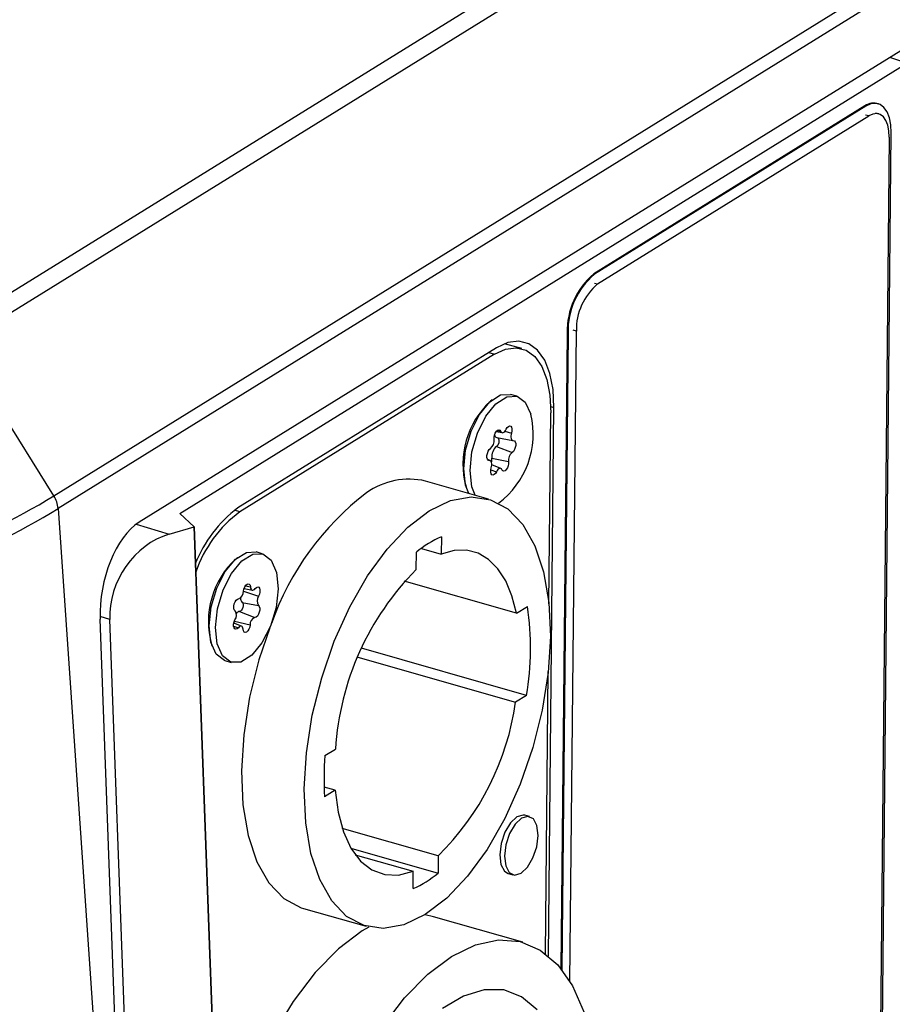
# Model space of a CAD drawing. Units: millimetres. Extents: x 0 to 584, y 0 to 410.
# Drawn here: x 513 to 522, y 127 to 137 of the extents above; entities that cross this region are included whole.
import ezdxf

# ---------------------------------------------------------------- set-up
doc = ezdxf.new("R2010")
doc.units = ezdxf.units.MM

msp = doc.modelspace()

# ---------------------------------------------------------------- linework, layer by layer
at = {"color": 7, "linetype": 'Continuous', "lineweight": 25}
for p, q in [((512.3222, 134.0613), (523.1437, 140.7641)), ((523.3087, 140.6504), (512.4745, 133.9396)), ((513.4747, 132.3323), (524.5242, 139.1764)), ((524.5887, 139.0543), (513.5195, 132.198)), ((524.7375, 138.4674), (514.3802, 132.052)), ((514.811, 132.1461), (522.5322, 136.9287)), ((522.5322, 136.9287), (522.3504, 136.9888)), ((522.0868, 136.4735), (519.2068, 134.6896)), ((522.0951, 136.4703), (519.2151, 134.6864)), ((522.0951, 136.4703), (522.0868, 136.4735)), ((522.2398, 136.4926), (522.2317, 136.4958)), ((519.248, 134.5837), (522.128, 136.3676)), ((522.2344, 136.3887), (522.2011, 136.3982)), ((522.2637, 125.6473), (522.3671, 136.188)), ((522.346, 136.1413), (522.2426, 125.6007)), ((519.2151, 134.6864), (519.2068, 134.6896)), ((518.9254, 134.0637), (518.8592, 127.3109)), ((518.9342, 134.0617), (518.9254, 134.0637)), ((518.9551, 127.1743), (519.0229, 134.083)), ((518.9342, 134.0617), (518.8679, 127.3001)), ((513.4747, 132.3323), (512.4745, 133.9396)), ((518.1752, 133.9061), (515.4281, 132.2046)), ((518.445, 133.896), (518.2596, 133.949)), ((518.1525, 133.8379), (515.4498, 132.1638)), ((518.1273, 133.3521), (518.1117, 133.3396)), ((518.3909, 133.3914), (518.3243, 133.4105)), ((518.7283, 127.4437), (518.7855, 133.2726)), ((518.7321, 131.1873), (518.752, 133.2157)), ((518.171, 133.0154), (518.2352, 133.0039)), ((518.1776, 132.952), (518.3485, 132.9213)), ((518.1744, 132.8574), (518.3406, 132.7938)), ((518.1068, 132.7069), (518.0803, 132.7174)), ((518.1266, 132.7342), (518.3026, 132.696)), ((518.2201, 132.6243), (518.1239, 132.6626)), ((518.0884, 132.2991), (517.4224, 132.4894)), ((517.8515, 132.4292), (517.8581, 132.4103)), ((513.5195, 132.198), (513.9498, 125.9418)), ((514.9643, 132.0026), (514.811, 132.1461)), ((514.6983, 131.9257), (514.9637, 132.0022)), ((514.9643, 132.0026), (514.9637, 132.0022)), ((514.9637, 132.0022), (515.172, 126.3453)), ((515.1722, 126.3454), (514.9643, 132.0026)), ((517.5904, 131.8982), (517.5886, 131.7149)), ((517.378, 131.7751), (517.5886, 131.7149)), ((515.4245, 131.678), (515.4089, 131.6655)), ((515.6881, 131.7173), (515.6215, 131.7364)), ((517.3227, 131.5503), (517.3245, 131.7335)), ((515.494, 131.3474), (515.5825, 131.3315)), ((518.3874, 131.0864), (517.1938, 131.4275)), ((515.4752, 131.201), (515.6478, 131.1696)), ((518.3874, 131.0864), (518.5027, 131.1578)), ((515.4469, 131.106), (515.6097, 131.0414)), ((514.1491, 126.0653), (513.9665, 131.0244)), ((514.2514, 126.07), (514.0691, 131.0187)), ((515.4672, 130.9484), (515.3856, 130.9809)), ((515.1487, 130.7551), (515.1553, 130.7362)), ((516.7023, 130.6203), (518.3781, 130.1414)), ((518.4934, 130.2128), (516.7415, 130.7135)), ((515.2917, 130.5826), (515.3583, 130.5635)), ((518.6956, 127.4696), (518.725, 130.4688)), ((518.4934, 130.2128), (518.3781, 130.1414)), ((516.3535, 129.5738), (516.4652, 129.6429)), ((516.4609, 129.2068), (516.3443, 129.2401)), ((516.4609, 129.2068), (516.3493, 129.1376)), ((518.5266, 128.9256), (518.4766, 128.9399)), ((517.5571, 128.5096), (516.537, 128.8011)), ((516.6297, 128.5909), (517.5553, 128.3263)), ((516.6757, 128.5208), (517.2913, 128.3449)), ((517.5571, 128.5096), (517.5553, 128.3263)), ((517.2895, 128.1617), (517.2913, 128.3449)), ((518.2998, 128.3211), (518.3497, 128.3068)), ((516.1254, 127.9511), (516.7914, 127.7608)), ((518.4535, 127.5911), (517.5043, 127.8623)), ((516.8198, 127.7534), (516.7493, 127.7123))]:
    msp.add_line(p, q, dxfattribs=at)
at = {"color": 8, "linetype": 'Continuous', "lineweight": 25}
for p, q in [((522.128, 136.3676), (522.0947, 136.3771)), ((519.2147, 134.5932), (519.248, 134.5837)), ((519.0229, 134.083), (518.9896, 134.0925)), ((518.0927, 133.855), (518.1525, 133.8379)), ((518.7512, 133.2819), (518.7855, 133.2726)), ((518.1813, 133.0267), (518.219, 133.0192)), ((518.2636, 133.0187), (518.3336, 132.9984)), ((518.0829, 132.7141), (518.0984, 132.708)), ((518.1136, 132.609), (518.175, 132.5894)), ((515.4498, 132.1638), (515.3918, 132.1803)), ((514.3484, 132.0304), (514.6983, 131.9257)), ((515.5084, 131.3772), (515.5622, 131.3652)), ((515.4881, 131.3187), (515.6487, 131.2661)), ((514.0691, 131.0187), (513.9658, 131.0496)), ((515.3832, 130.9503), (515.4337, 130.9324)), ((515.3923, 131.003), (515.5583, 130.9616))]:
    msp.add_line(p, q, dxfattribs=at)
at = {"color": 7, "linetype": 'Continuous', "lineweight": 25, "flags": 128}
for points in [[(522.3671, 136.188), (522.3627, 136.2732), (522.3478, 136.3485), (522.323, 136.4111), (522.2893, 136.4585), (522.2479, 136.489), (522.2006, 136.5013), (522.149, 136.495), (522.0951, 136.4703)], [(522.346, 136.1413), (522.3425, 136.2096), (522.3305, 136.27), (522.3107, 136.3202), (522.2836, 136.3582), (522.2505, 136.3826), (522.2126, 136.3924), (522.1712, 136.3874), (522.128, 136.3676)], [(518.7855, 133.2726), (518.7756, 133.4638), (518.7421, 133.6328), (518.6866, 133.7733), (518.6109, 133.8797), (518.5182, 133.9481), (518.4118, 133.9757), (518.296, 133.9615), (518.1752, 133.9061)], [(518.1525, 133.8379), (518.2712, 133.8923), (518.3849, 133.9062), (518.4894, 133.8791), (518.5805, 133.812), (518.6547, 133.7074), (518.7093, 133.5695), (518.7422, 133.4034), (518.752, 133.2157)], [(517.8807, 132.3584), (517.8468, 132.4476), (517.827, 132.6203), (517.8473, 132.8186), (517.9053, 133.0188), (517.9939, 133.1966), (518.1024, 133.3306), (518.2179, 133.4047), (518.3243, 133.4105)], [(517.9473, 132.3394), (517.9134, 132.4286), (517.8936, 132.6012), (517.9139, 132.7996), (517.9719, 132.9997), (518.0605, 133.1775), (518.169, 133.3116), (518.2845, 133.3857), (518.3928, 133.3909), (518.4811, 133.3266), (518.5386, 133.2005)], [(518.1493, 132.9331), (518.149, 132.9546), (518.1533, 132.9779), (518.1618, 133), (518.1733, 133.0183), (518.1864, 133.0304), (518.1994, 133.0348), (518.2108, 133.0309), (518.219, 133.0192)], [(518.219, 133.0192), (518.2238, 133.0109), (518.23, 133.0057), (518.2374, 133.0036), (518.2455, 133.0049), (518.2539, 133.0095), (518.2622, 133.0171), (518.27, 133.0273), (518.2769, 133.0397)], [(518.2769, 133.0397), (518.2883, 133.0583), (518.3013, 133.0709), (518.3144, 133.0758), (518.326, 133.0724), (518.3344, 133.0612), (518.3388, 133.0436), (518.3385, 133.0217), (518.3336, 132.9984)], [(518.3336, 132.9984), (518.33, 132.9836), (518.3282, 132.969), (518.3282, 132.9553), (518.3302, 132.9432), (518.3339, 132.9333), (518.3393, 132.9261), (518.3459, 132.922), (518.3536, 132.9211)], [(518.3536, 132.9211), (518.3653, 132.9183), (518.374, 132.9076), (518.3786, 132.8903), (518.3787, 132.8686), (518.374, 132.8453), (518.3654, 132.8233), (518.3537, 132.8054), (518.3406, 132.7938)], [(518.0984, 132.708), (518.0867, 132.7108), (518.078, 132.7215), (518.0733, 132.7388), (518.0733, 132.7605), (518.0779, 132.7837), (518.0866, 132.8058), (518.0983, 132.8237), (518.1114, 132.8353)], [(518.1184, 132.6307), (518.122, 132.6454), (518.1238, 132.6601), (518.1237, 132.6738), (518.1218, 132.6859), (518.118, 132.6958), (518.1127, 132.703), (518.106, 132.7071), (518.0984, 132.708)], [(518.175, 132.5894), (518.1637, 132.5708), (518.1506, 132.5582), (518.1375, 132.5533), (518.126, 132.5567), (518.1175, 132.5679), (518.1132, 132.5855), (518.1135, 132.6074), (518.1184, 132.6307)], [(518.2329, 132.6099), (518.2281, 132.6181), (518.2219, 132.6234), (518.2146, 132.6255), (518.2065, 132.6242), (518.1981, 132.6196), (518.1897, 132.612), (518.1819, 132.6018), (518.175, 132.5894)], [(518.3026, 132.696), (518.303, 132.6745), (518.2986, 132.6512), (518.2902, 132.6291), (518.2787, 132.6108), (518.2656, 132.5987), (518.2525, 132.5943), (518.2412, 132.5982), (518.2329, 132.6099)], [(517.461, 132.1744), (517.6876, 132.2824), (517.9067, 132.322), (518.1117, 132.2919), (518.2962, 132.1931), (518.4547, 132.0286), (518.5824, 131.8033), (518.6754, 131.5242), (518.7308, 131.1996), (518.747, 130.8395), (518.7235, 130.4548), (518.661, 130.0572), (518.5614, 129.6588), (518.4277, 129.2717), (518.264, 128.9076), (518.0752, 128.5775), (517.8672, 128.2917), (517.6462, 128.0586), (517.4189, 127.8854), (517.1922, 127.7774), (516.9731, 127.7379), (516.7682, 127.7679), (516.5836, 127.8667), (516.4251, 128.0313), (516.2974, 128.2565), (516.2045, 128.5357), (516.149, 128.8602), (516.1328, 129.2203), (516.1564, 129.605), (516.2189, 130.0026), (516.3185, 130.401), (516.4522, 130.7882), (516.6159, 131.1523), (516.8046, 131.4823), (517.0127, 131.7682), (517.2337, 132.0012), (517.461, 132.1744)], [(515.1243, 130.9536), (515.1462, 131.1525), (515.2055, 131.3522), (515.2951, 131.5287), (515.4042, 131.6607), (515.5196, 131.7321), (515.6215, 131.7364)], [(515.1909, 130.9346), (515.2128, 131.1335), (515.2721, 131.3332), (515.3617, 131.5097), (515.4708, 131.6416), (515.5862, 131.7131), (515.694, 131.7155), (515.7812, 131.6486), (515.8373, 131.5203), (515.8555, 131.3463), (515.8337, 131.1474), (515.7743, 130.9477), (515.6847, 130.7712), (515.5757, 130.6393), (515.4602, 130.5678), (515.3524, 130.5654), (515.2652, 130.6323), (515.2091, 130.7605), (515.1909, 130.9346)], [(518.3874, 131.0864), (518.3391, 131.2699), (518.2726, 131.4284), (518.1892, 131.5585), (518.0907, 131.6576), (517.979, 131.7238), (517.8564, 131.7558), (517.7254, 131.7528), (517.5886, 131.7149)], [(515.4881, 131.3193), (515.4926, 131.3426), (515.5011, 131.3647), (515.5126, 131.3829), (515.5257, 131.3949), (515.5388, 131.3991), (515.5501, 131.3951), (515.5582, 131.3833), (515.5622, 131.3652)], [(515.5622, 131.3652), (515.5643, 131.3531), (515.5681, 131.3433), (515.5734, 131.3362), (515.5801, 131.3321), (515.5878, 131.3314), (515.5961, 131.334), (515.6045, 131.3398), (515.6127, 131.3485)], [(515.6127, 131.3485), (515.6258, 131.3609), (515.6389, 131.3657), (515.6503, 131.3622), (515.6588, 131.3508), (515.6631, 131.3331), (515.6627, 131.3112), (515.6577, 131.2879), (515.6487, 131.2661)], [(515.3986, 131.1112), (515.39, 131.1221), (515.3854, 131.1395), (515.3855, 131.1612), (515.3902, 131.1845), (515.3989, 131.2064), (515.4106, 131.2243), (515.4238, 131.2358), (515.4367, 131.2395)], [(515.4752, 131.201), (515.4816, 131.193), (515.485, 131.1801), (515.4849, 131.164), (515.4814, 131.1468), (515.475, 131.1305), (515.4663, 131.1172), (515.4565, 131.1087), (515.4469, 131.106)], [(515.6478, 131.1696), (515.6564, 131.1588), (515.661, 131.1414), (515.661, 131.1197), (515.6563, 131.0964), (515.6475, 131.0744), (515.6358, 131.0566), (515.6227, 131.0451), (515.6097, 131.0414)], [(515.2917, 130.5826), (515.2858, 130.5844), (515.1986, 130.6513), (515.1425, 130.7796), (515.1243, 130.9536)], [(515.4337, 130.9324), (515.4207, 130.92), (515.4076, 130.9152), (515.3961, 130.9187), (515.3877, 130.93), (515.3834, 130.9478), (515.3837, 130.9697), (515.3887, 130.993), (515.3977, 131.0147)], [(515.4842, 130.9157), (515.4822, 130.9278), (515.4784, 130.9376), (515.473, 130.9447), (515.4663, 130.9487), (515.4586, 130.9495), (515.4503, 130.9469), (515.4419, 130.9411), (515.4337, 130.9324)], [(515.7678, 130.9316), (515.6524, 130.5914), (515.5528, 130.1929), (515.4903, 129.7954), (515.4668, 129.4107), (515.483, 129.0506), (515.5384, 128.726), (515.6314, 128.4469), (515.7591, 128.2216), (515.9176, 128.0571), (516.1021, 127.9583), (516.1254, 127.9511)], [(515.5583, 130.9616), (515.5539, 130.9383), (515.5454, 130.9162), (515.5338, 130.898), (515.5207, 130.886), (515.5077, 130.8818), (515.4964, 130.8858), (515.4882, 130.8976), (515.4842, 130.9157)], [(516.4609, 129.2068), (516.4928, 128.9716), (516.5496, 128.7643), (516.6299, 128.5904), (516.7316, 128.4544), (516.8519, 128.36), (516.9878, 128.3096), (517.1355, 128.3045), (517.2913, 128.3449)], [(518.4766, 128.9399), (518.459, 128.9429), (518.3911, 128.9229)], [(518.3911, 128.9229), (518.3226, 128.8584), (518.2642, 128.7592), (518.2246, 128.6404), (518.21, 128.5201), (518.2224, 128.4166), (518.2601, 128.3456), (518.2998, 128.3211)], [(518.4353, 128.3238), (518.5037, 128.3883), (518.5621, 128.4875), (518.6017, 128.6063), (518.6164, 128.7266), (518.6039, 128.8301), (518.5662, 128.901), (518.509, 128.9286), (518.441, 128.9086), (518.3726, 128.8441), (518.3141, 128.7449), (518.2746, 128.6261), (518.2599, 128.5058), (518.2724, 128.4023), (518.3101, 128.3314), (518.3673, 128.3038), (518.4353, 128.3238)], [(517.5043, 127.8623), (517.4773, 127.8695), (517.4133, 127.882)], [(516.7493, 127.7123), (516.4966, 127.5226), (516.2499, 127.271), (516.0154, 126.964), (515.7993, 126.6095), (515.6071, 126.2167), (515.4438, 125.7958), (515.3137, 125.3578), (515.2202, 124.9138), (515.1655, 124.4756), (515.1513, 124.0543), (515.1777, 123.6609), (515.2442, 123.3056), (515.3491, 122.9976), (515.4895, 122.7449), (515.5758, 122.6372)], [(517.6984, 127.4411), (517.9504, 127.5639), (518.1952, 127.6168), (518.4265, 127.5982), (518.6382, 127.5088), (518.825, 127.3507), (518.9819, 127.1282), (519.105, 126.8469)], [(516.9645, 126.6927), (517.199, 126.9997), (517.4457, 127.2514), (517.6984, 127.4411)], [(518.6077, 126.8753), (518.4415, 127.0132), (518.2515, 127.0845), (518.0436, 127.0869), (517.8242, 127.0203), (517.6002, 126.8869)]]:
    msp.add_lwpolyline(points, dxfattribs=at)
at = {"color": 7, "linetype": 'Continuous', "lineweight": 25}
for centre, radius, start, end in [((522.1807, 136.3453), 0.1589, 71.28986, 126.2266), ((519.7231, 134.0813), 0.7979, 130.32388, 181.26003), ((519.7305, 134.0792), 0.7965, 130.32383, 181.26008), ((519.6611, 134.0971), 0.6383, 130.32385, 181.26017), ((518.7259, 132.6717), 0.9074, 132.59999, 195.50133), ((517.6557, 132.9861), 0.9085, 306.44119, 13.64717), ((518.0415, 132.9187), 0.1088, 309.97551, 7.64314), ((518.1884, 132.9846), 0.0344, 186.2636, 251.67031), ((518.1334, 132.9137), 0.0697, 306.02003, 30.51152), ((518.2623, 132.7524), 0.1369, 129.97641, 187.64223), ((518.0372, 132.7254), 0.0898, 337.47634, 5.6661), ((518.4104, 132.7104), 0.1088, 129.97551, 187.64314), ((517.247, 131.7305), 0.7789, 76.99247, 125.48288), ((509.2352, 139.3082), 8.1631, 290.99932, 301.28838), ((513.225, 132.1744), 0.2955, 4.58231, 32.30769), ((518.6045, 129.9875), 2.9876, 127.27873, 160.66927), ((509.2551, 139.2149), 8.2111, 290.99924, 301.28848), ((516.2642, 131.0987), 1.3864, 127.09122, 158.40031), ((516.2577, 131.0823), 1.3499, 126.76241, 160.91986), ((518.0278, 130.895), 1.0945, 113.56075, 129.9877), ((516.0231, 130.9976), 0.9074, 132.59988, 195.50143), ((519.4237, 129.4593), 2.9642, 135.13674, 176.44716), ((515.4067, 131.3153), 0.0816, 291.61493, 2.8023), ((515.5159, 131.2429), 0.0585, 173.77085, 225.83086), ((515.7187, 131.2172), 0.0854, 145.03984, 213.83568), ((515.611, 130.7137), 2.9256, 350.14284, 8.73268), ((515.3277, 131.0637), 0.0854, 325.04474, 33.83078), ((515.4532, 131.0567), 0.0496, 97.25714, 146.60138), ((515.6397, 130.9656), 0.0816, 111.61646, 182.80177), ((515.55, 130.5418), 2.8563, 314.64307, 351.94116), ((519.3042, 129.3267), 2.961, 175.21382, 183.6617), ((516.852, 129.1649), 1.0945, 293.56127, 309.98719)]:
    msp.add_arc(centre, radius, start, end, dxfattribs=at)
for centre, major_axis, ratio, start_param, end_param in [((514.4339, 131.2713), (0.1555, 0.8281), 0.533434, 0.4534097, 1.9718462), ((514.7647, 131.1767), (0.3831, 0.7086), 0.8203769, 0.6781217, 2.1936215)]:
    msp.add_ellipse(centre, major_axis=major_axis, ratio=ratio, start_param=start_param, end_param=end_param, dxfattribs=at)

doc.saveas('drawing.dxf')
